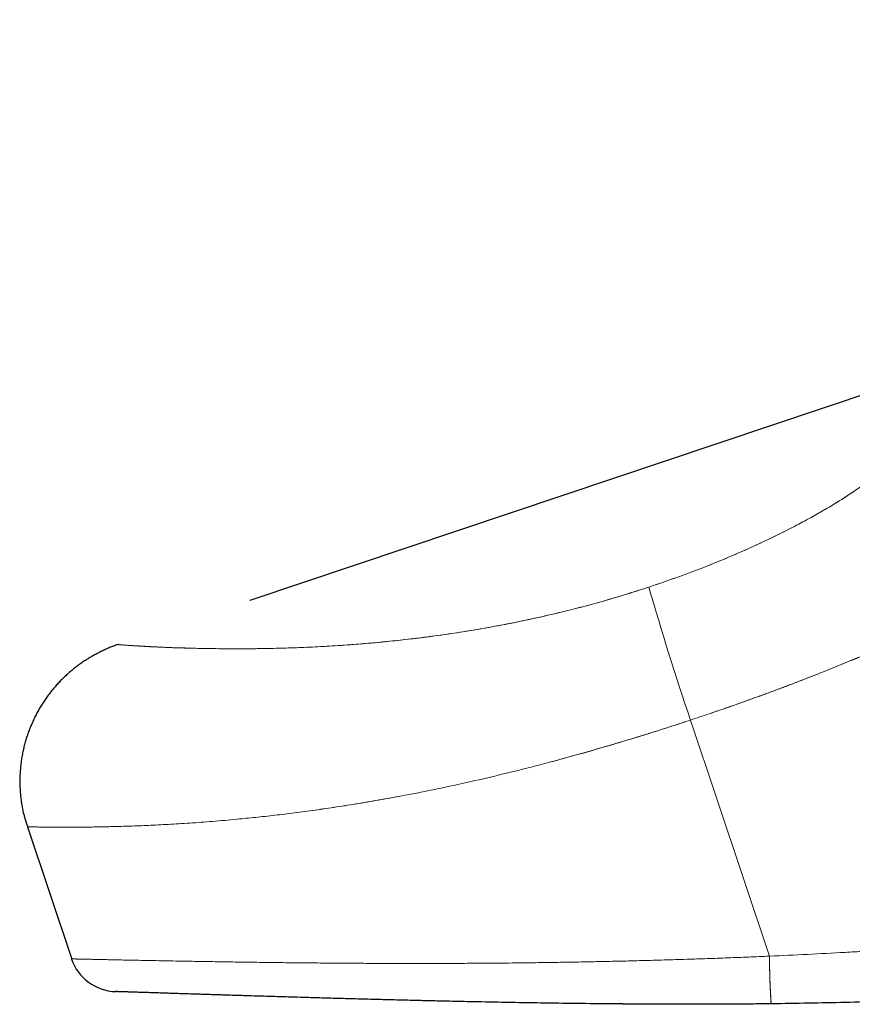
# Model space of a CAD drawing. Units: millimetres. Extents: x 1 to 203, y 1 to 249.
# Drawn here: x 81 to 84, y 58 to 62 of the extents above; entities that cross this region are included whole.
import ezdxf

# ---------------------------------------------------------------- set-up
doc = ezdxf.new("R2010")
doc.units = ezdxf.units.MM
for name, pattern in [('SLD-Dashed', [3.81, 2.54, -1.27]), ('SLD-Phantom', [12.7, 6.35, -1.27, 1.27, -1.27, 1.27, -1.27]), ('SLD-Solid', [0])]:
    doc.linetypes.add(name, pattern=pattern)

msp = doc.modelspace()

# ---------------------------------------------------------------- linework, layer by layer
at = {"color": 7, "linetype": 'SLD-Phantom', "lineweight": 18}
for p, q in [((88.0158, 61.5961), (81.539, 59.4248)), ((83.8016, 58.3415), (83.5266, 59.162)), ((81.2222, 58.7898), (81.3759, 58.3312))]:
    msp.add_line(p, q, dxfattribs=at)
at = {"color": 7, "linetype": 'SLD-Dashed'}
for p, q in [((88.0158, 61.5961), (81.5392, 59.4249)), ((81.2219, 58.7906), (81.3759, 58.3312))]:
    msp.add_line(p, q, dxfattribs=at)
at = {"color": 8, "linetype": 'SLD-Solid', "lineweight": 18}
msp.add_line((83.8016, 58.3415), (83.5266, 59.162), dxfattribs=at)
for centre, radius, start, end in [((93.5068, 62.5408), 10.5367, 196.07047, 198.70378), ((86.0469, 58.3266), 2.2453, 179.6181, 183.8476)]:
    msp.add_arc(centre, radius, start, end, dxfattribs=at)
at = {"color": 7, "linetype": 'SLD-Phantom', "lineweight": 18}
for centre, radius, start, end in [((93.5068, 62.5408), 10.5367, 196.07047, 198.70378), ((81.5336, 58.385), 0.1667, 198.6947, 268.101), ((86.0469, 58.3266), 2.2453, 179.6181, 183.8476)]:
    msp.add_arc(centre, radius, start, end, dxfattribs=at)
at = {"color": 7, "linetype": 'SLD-Dashed'}
msp.add_arc((81.5336, 58.385), 0.1667, 198.6947, 268.101, dxfattribs=at)
at = {"color": 8, "linetype": 'SLD-Solid', "lineweight": 18}
for points, knots in [([(83.3819, 59.6241), (83.4323, 59.6414), (83.5332, 59.6761), (83.6781, 59.7349), (83.8128, 59.7963), (83.9357, 59.8594), (84.0429, 59.9219), (84.1194, 59.9727), (84.1561, 60.001), (84.1688, 60.0107)], [0, 0, 0, 0, 0.151593, 0.303204, 0.454572, 0.60598, 0.761946, 0.917951, 1, 1, 1, 1]), ([(84.7269, 59.6823), (84.707, 59.6704), (84.6465, 59.634), (84.5453, 59.5797), (84.4306, 59.5228), (84.3066, 59.4642), (84.1701, 59.404), (84.0412, 59.3509), (83.9447, 59.3125), (83.8445, 59.2739), (83.7199, 59.2282), (83.6132, 59.1909), (83.5483, 59.1692), (83.5266, 59.162)], [0, 0, 0, 0, 0.0804211, 0.2439697, 0.3272964, 0.4077189, 0.5713356, 0.6547382, 0.6969788, 0.7818576, 0.8681451, 0.9558835, 1, 1, 1, 1]), ([(81.5395, 59.424), (81.5404, 59.4239), (81.5425, 59.4238), (81.5835, 59.4211), (81.6561, 59.417), (81.7646, 59.4124), (81.886, 59.4097), (82.0028, 59.4098), (82.1007, 59.4115), (82.2098, 59.4155), (82.3498, 59.4236), (82.4958, 59.4365), (82.6444, 59.4549), (82.776, 59.4747), (82.9303, 59.5029), (83.0923, 59.5397), (83.2448, 59.5805), (83.3359, 59.6095), (83.3819, 59.6241)], [0, 0, 0, 0, 0.0794274, 0.1765783, 0.2744038, 0.3745608, 0.47565, 0.5257509, 0.5758471, 0.6267624, 0.6776676, 0.7521673, 0.7902557, 0.8283319, 0.8773509, 0.9274579, 0.9633772, 1, 1, 1, 1]), ([(83.5266, 59.162), (83.4829, 59.1477), (83.3952, 59.1191), (83.2636, 59.079), (83.1326, 59.0413), (82.9629, 58.9954), (82.7584, 58.9458), (82.5491, 58.9025), (82.3706, 58.8711), (82.2198, 58.8483), (82.079, 58.8305), (81.9312, 58.8151), (81.7822, 58.8032), (81.6384, 58.7954), (81.5154, 58.7914), (81.416, 58.7898), (81.3388, 58.7897), (81.2748, 58.7902), (81.2364, 58.7908), (81.2203, 58.7912), (81.223, 58.7911), (81.2235, 58.7911)], [0, 0, 0, 0, 0.029875, 0.05999, 0.090358, 0.120953, 0.180361, 0.241074, 0.286837, 0.333289, 0.38005, 0.427402, 0.494375, 0.561864, 0.630749, 0.700032, 0.764429, 0.829092, 0.916495, 0.982955, 1, 1, 1, 1]), ([(83.8016, 58.3415), (83.8894, 58.3457), (84.0221, 58.352), (84.1969, 58.3624), (84.3681, 58.3737), (84.5326, 58.3866), (84.6861, 58.4006), (84.8286, 58.415), (84.9559, 58.43), (85.0661, 58.4446), (85.1142, 58.4517), (85.1383, 58.4552)], [0, 0, 0, 0, 0.165909, 0.250978, 0.336669, 0.50262, 0.587892, 0.673846, 0.834373, 0.916861, 1, 1, 1, 1]), ([(81.3784, 58.332), (81.3793, 58.332), (81.3814, 58.3319), (81.4238, 58.331), (81.499, 58.3294), (81.6113, 58.327), (81.7428, 58.3245), (81.8794, 58.3222), (82.0091, 58.3203), (82.1566, 58.3184), (82.3081, 58.3171), (82.4586, 58.3163), (82.6037, 58.3161), (82.7601, 58.3166), (82.9152, 58.3178), (83.0659, 58.3199), (83.2096, 58.3225), (83.359, 58.326), (83.5086, 58.3304), (83.6566, 58.3355), (83.7532, 58.3395), (83.8016, 58.3415)], [0, 0, 0, 0, 0.069232, 0.154259, 0.239878, 0.327529, 0.415983, 0.470411, 0.525099, 0.58071, 0.636699, 0.678028, 0.719574, 0.761502, 0.803997, 0.837118, 0.870437, 0.904092, 0.938001, 0.968889, 1, 1, 1, 1])]:
    msp.add_open_spline(points, degree=3, knots=knots, dxfattribs=at)
at = {"color": 7, "linetype": 'SLD-Phantom', "lineweight": 18}
for points, knots in [([(83.3819, 59.6241), (83.4323, 59.6414), (83.5332, 59.6761), (83.6781, 59.7349), (83.8128, 59.7963), (83.9357, 59.8594), (84.0429, 59.9219), (84.1194, 59.9727), (84.1561, 60.001), (84.1688, 60.0107)], [0, 0, 0, 0, 0.151593, 0.303204, 0.454572, 0.60598, 0.761946, 0.917951, 1, 1, 1, 1]), ([(84.7269, 59.6823), (84.6853, 59.6578), (84.6009, 59.6081), (84.4342, 59.5235), (84.2411, 59.4342), (84.0604, 59.3581), (83.9051, 59.297), (83.7825, 59.2509), (83.6561, 59.2056), (83.5697, 59.1765), (83.5266, 59.162)], [0, 0, 0, 0, 0.161308, 0.327255, 0.488575, 0.654652, 0.739559, 0.824466, 0.912233, 1, 1, 1, 1]), ([(81.539, 59.4248), (81.5384, 59.4246), (81.5166, 59.4187), (81.4786, 59.4013), (81.4246, 59.3717), (81.375, 59.3353), (81.3278, 59.2908), (81.2859, 59.2391), (81.2507, 59.1813), (81.2234, 59.1187), (81.2042, 59.0505), (81.1947, 58.9787), (81.1962, 58.9062), (81.2055, 58.8431), (81.2179, 58.8056), (81.223, 58.7902)], [0, 0, 0, 0, 0.002541, 0.08587, 0.157709, 0.236949, 0.31936, 0.403789, 0.489458, 0.575894, 0.662793, 0.758426, 0.850134, 0.938108, 1, 1, 1, 1]), ([(83.8016, 58.3415), (83.8894, 58.3457), (84.0223, 58.352), (84.197, 58.3624), (84.3683, 58.3737), (84.5328, 58.3866), (84.6862, 58.4006), (84.8288, 58.4151), (84.956, 58.43), (85.0662, 58.4446), (85.1143, 58.4517), (85.1383, 58.4552)], [0, 0, 0, 0, 0.16591, 0.25129, 0.336669, 0.50262, 0.588234, 0.673846, 0.834373, 0.917187, 1, 1, 1, 1]), ([(85.0251, 58.2449), (84.9809, 58.2395), (84.891, 58.2286), (84.7192, 58.2128), (84.5246, 58.199), (84.306, 58.188), (84.064, 58.1798), (83.8933, 58.1772), (83.8066, 58.1759)], [0, 0, 0, 0, 0.158553, 0.321845, 0.480352, 0.643187, 0.818872, 1, 1, 1, 1]), ([(83.8066, 58.1759), (83.7443, 58.1753), (83.6194, 58.1742), (83.4353, 58.1743), (83.2272, 58.1756), (83.0018, 58.1785), (82.7669, 58.1829), (82.5524, 58.1878), (82.3592, 58.1929), (82.185, 58.1978), (82.0306, 58.2024), (81.8963, 58.2066), (81.7839, 58.2102), (81.6839, 58.2134), (81.6022, 58.216), (81.549, 58.2178), (81.5258, 58.2185), (81.5302, 58.2184), (81.5311, 58.2184)], [0, 0, 0, 0, 0.042204, 0.084563, 0.126794, 0.189757, 0.25277, 0.316872, 0.381216, 0.445418, 0.513028, 0.580875, 0.648786, 0.716483, 0.803639, 0.891107, 0.978604, 1, 1, 1, 1])]:
    msp.add_open_spline(points, degree=3, knots=knots, dxfattribs=at)
at = {"color": 8, "linetype": 'SLD-Phantom', "lineweight": 18}
for points, knots in [([(81.5393, 59.4238), (81.5403, 59.4238), (81.5426, 59.4239), (81.5843, 59.4207), (81.6582, 59.4163), (81.767, 59.412), (81.8957, 59.4096), (82.0337, 59.4099), (82.1717, 59.4134), (82.3163, 59.4213), (82.4628, 59.4334), (82.6068, 59.4496), (82.763, 59.4723), (82.931, 59.5031), (83.0934, 59.54), (83.2453, 59.5807), (83.3363, 59.6096), (83.3819, 59.6241)], [0, 0, 0, 0, 0.07943, 0.178346, 0.277657, 0.376875, 0.475663, 0.542989, 0.610408, 0.677657, 0.727887, 0.778202, 0.828336, 0.87793, 0.92746, 0.963737, 1, 1, 1, 1]), ([(83.5266, 59.162), (83.4832, 59.1478), (83.3962, 59.1194), (83.2649, 59.0794), (83.1336, 59.0415), (82.9632, 58.9955), (82.7584, 58.9458), (82.5491, 58.9025), (82.3709, 58.8711), (82.2201, 58.8484), (82.0793, 58.8305), (81.9312, 58.8151), (81.7822, 58.8032), (81.6384, 58.7954), (81.5154, 58.7914), (81.4056, 58.7897), (81.315, 58.7897), (81.2522, 58.7905), (81.2218, 58.7911), (81.225, 58.7911), (81.2259, 58.7911)], [0, 0, 0, 0, 0.029646, 0.059528, 0.090126, 0.120956, 0.180366, 0.24108, 0.286844, 0.332971, 0.38006, 0.427413, 0.494388, 0.56188, 0.630766, 0.700051, 0.785899, 0.872371, 0.960712, 1, 1, 1, 1]), ([(81.3784, 58.332), (81.3793, 58.332), (81.3814, 58.3319), (81.4238, 58.331), (81.499, 58.3294), (81.6113, 58.327), (81.7428, 58.3245), (81.8794, 58.3222), (82.0091, 58.3203), (82.1566, 58.3184), (82.308, 58.3171), (82.4582, 58.3163), (82.6032, 58.3161), (82.7598, 58.3166), (82.915, 58.3178), (83.0652, 58.3199), (83.2086, 58.3225), (83.3583, 58.326), (83.5083, 58.3304), (83.6566, 58.3355), (83.7532, 58.3395), (83.8016, 58.3415)], [0, 0, 0, 0, 0.069232, 0.1542594, 0.2398775, 0.3275294, 0.4159827, 0.4704113, 0.5250991, 0.5807097, 0.6366995, 0.6779027, 0.7193203, 0.7615024, 0.8039968, 0.8369529, 0.8701038, 0.9039235, 0.9380008, 0.9688889, 1, 1, 1, 1])]:
    msp.add_open_spline(points, degree=3, knots=knots, dxfattribs=at)
at = {"color": 7, "linetype": 'SLD-Dashed'}
for points, knots in [([(81.5393, 59.4248), (81.5386, 59.4246), (81.5167, 59.4187), (81.4786, 59.4013), (81.4246, 59.3717), (81.375, 59.3353), (81.3278, 59.2908), (81.2859, 59.2391), (81.2507, 59.1813), (81.2234, 59.1187), (81.2042, 59.0505), (81.1947, 58.9787), (81.1962, 58.9062), (81.2054, 58.8433), (81.2177, 58.8061), (81.2228, 58.7909)], [0, 0, 0, 0, 0.002885, 0.086264, 0.158145, 0.237433, 0.319893, 0.404372, 0.490092, 0.576579, 0.66353, 0.75922, 0.850982, 0.939008, 1, 1, 1, 1]), ([(85.0251, 58.2449), (84.9809, 58.2395), (84.891, 58.2286), (84.7192, 58.2128), (84.5246, 58.199), (84.306, 58.188), (84.064, 58.1798), (83.8933, 58.1772), (83.8066, 58.1759)], [0, 0, 0, 0, 0.158553, 0.321845, 0.480352, 0.643187, 0.818872, 1, 1, 1, 1]), ([(83.8066, 58.1759), (83.7605, 58.1754), (83.6683, 58.1745), (83.5299, 58.1742), (83.3924, 58.1746), (83.2147, 58.1758), (83.0026, 58.1785), (82.7881, 58.1825), (82.608, 58.1866), (82.4571, 58.1903), (82.3176, 58.1941), (82.1738, 58.1981), (82.0326, 58.2024), (81.8985, 58.2065), (81.7852, 58.2101), (81.6849, 58.2134), (81.6035, 58.216), (81.5498, 58.2178), (81.5259, 58.2185), (81.5304, 58.2184), (81.5313, 58.2184)], [0, 0, 0, 0, 0.031219, 0.06244, 0.09463, 0.126823, 0.18914, 0.252791, 0.300287, 0.347794, 0.396627, 0.445467, 0.512289, 0.579126, 0.647813, 0.716508, 0.802274, 0.888666, 0.976925, 1, 1, 1, 1])]:
    msp.add_open_spline(points, degree=3, knots=knots, dxfattribs=at)

doc.saveas('drawing.dxf')
